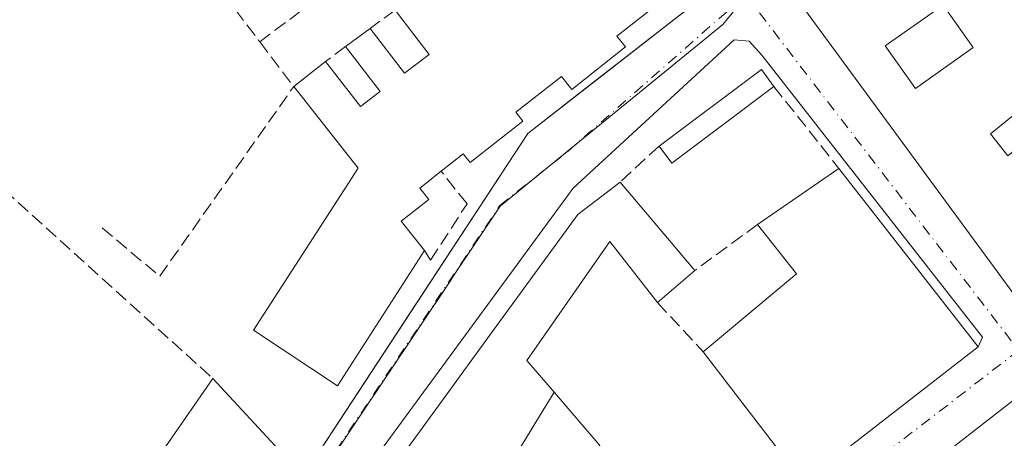
# Model space of a CAD drawing. Units: metres. Extents: x 608627 to 612112, y 4652932 to 4655299.
# Drawn here: x 610956 to 611077, y 4654146 to 4654197 of the extents above; entities that cross this region are included whole.
import ezdxf

# ---------------------------------------------------------------- set-up
doc = ezdxf.new("R2010")
doc.units = ezdxf.units.M
doc.header["$MEASUREMENT"] = 0
doc.linetypes.add('DGN Style 3', pattern=[2.307223458686699, 1.648016756204785, -0.6592067024819142])
doc.linetypes.add('DGN Style 4', pattern=[2.6384748266838614, 1.318413404963828, -0.6592067024819142, 0.001648016756204785, -0.6592067024819142])
for name, color, linetype, lineweight in [('Edificación Cxs', 1, 'Continuous', 13), ('Elemento construido', 1, 'Continuous', 0), ('Muro lineal', 1, 'DGN Style 3', 13), ('Núcleo urbano CxS', 7, 'Continuous', 0), ('Obra de contención lineal', 1, 'DGN Style 3', 13), ('Vía urbana Cxs', 4, 'Continuous', 0), ('Vía urbana eje', 4, 'DGN Style 4', 0)]:
    doc.layers.add(name, color=color, linetype=linetype, lineweight=lineweight)

# ---------------------------------------------------------------- blocks, each defined once
blk = doc.blocks.new('*U32')
at = {"layer": 'Vía urbana Cxs', "color": 4, "linetype": 'Continuous', "lineweight": 0}
for points in [[(611051.2100999998, 4654199.6801, 324.7921999999962), (611079.1700999998, 4654161.5701, 327.9924000000028), (611081.5500999996, 4654161.460100001, 327.8647999999957), (611091.2100999998, 4654170.370100001, 325.2793999999994), (611101.5500999996, 4654177.960100001, 324.7443000000058), (611142.3000999996, 4654210.210100001, 327.1159000000043)], [(610946.8896000005, 4654122.167300001, 320.8671999999933), (610966.6804999998, 4654106.292199999, 323.0984999999928), (610982.6613999996, 4654092.216399999, 323.636599999998), (610985.2013999998, 4654089.888, 323.6062999999995), (610986.8201000001, 4654089.600099999, 323.6806999999972), (610987.4401000004, 4654091.050100001, 323.8068999999959), (610986.8201000001, 4654092.300100001, 323.8531999999978), (610979.2301000003, 4654101.440099999, 323.7446000000054), (610976.0100999996, 4654107.2401, 324.4232000000048), (610975.2001, 4654111.4301, 324.3114999999962), (610975.2600999996, 4654114.290100001, 324.4428000000044), (610975.8101000005, 4654117.0801, 324.5978000000032), (610976.8300999999, 4654119.7501, 325.1894000000029), (611003.0993999997, 4654159.7994, 324.8298999999971), (611018.3501000004, 4654183.050100001, 324.6442999999999), (611025.6458000002, 4654188.736600001, 324.8234999999986), (611039.9301000005, 4654199.870100001, 324.3041999999987)], [(611077.8000999996, 4654150.450099999, 325.0880000000034), (611066.6001000004, 4654141.720100001, 325.5023999999976)]]:
    blk.add_polyline3d(points, dxfattribs=at)
blk.add_polyline3d([(610991.3605000004, 4654095.917300001, 325.5558000000019), (610993.2018999998, 4654094.602, 325.3797999999952), (610994.5900999998, 4654095.690099999, 325.8815000000032), (611010.1734999996, 4654107.912699999, 328.281799999997), (611024.8236999996, 4654119.4035, 328.0377000000008), (611034.1913000002, 4654126.750700001, 327.9780000000028), (611036.0433, 4654128.203299999, 328.0100999999996), (611037.1957, 4654129.1073, 327.9174999999959), (611037.2456999999, 4654129.146500001, 327.9130000000005), (611040.6801000005, 4654131.840100001, 326.584400000007), (611052.0900999998, 4654140.350099999, 328.3227999999945), (611073.4801000003, 4654156.970100001, 326.8392000000022), (611074.0000999998, 4654158.1501, 326.7102000000014), (611047.0000999998, 4654192.610099999, 324.1926999999997), (611045.4678999997, 4654194.342499999, 324.2017999999953), (611043.6158999996, 4654194.4748, 324.4272000000055), (611023.9044000005, 4654176.3508, 324.6641999999993), (610981.4386, 4654118.539200001, 324.0724000000046), (610980.7772000004, 4654111.395500001, 323.6193999999959), (610987.1272, 4654101.738100001, 325.8815999999933)], close=True, dxfattribs=at)
blk = doc.blocks.new('*U58')
at = {"layer": 'Edificación Cxs', "color": 1, "linetype": 'Continuous', "lineweight": 13, "flags": 128}
for points, elevation in [([(611104.4401000004, 4654222.960100001), (611105.3501000004, 4654221.7501), (611101.4401000004, 4654218.770099999), (611098.8501000004, 4654222.1801), (611090.4101, 4654215.7601), (611094.2301000003, 4654210.7301), (611102.6300999997, 4654217.130100001), (611105.6401000004, 4654213.190099999), (611110.1700999998, 4654215.870100001), (611109.3400999998, 4654216.700099999), (611114.5301000001, 4654220.2401), (611118.6801000005, 4654215.2601), (611122.6300999997, 4654218.370100001), (611127.5701000001, 4654212.780099999), (611136.6001000004, 4654218.340100001), (611148.0201000003, 4654227.0601), (611148.4801000003, 4654226.600099999), (611160.9700999996, 4654236.2501), (611164.6401000004, 4654226.100099999), (611153.4801000003, 4654217.390100001), (611143.1300999997, 4654209.170100001), (611142.3000999996, 4654210.210100001), (611101.5500999996, 4654177.960100001), (611096.0701000001, 4654185.9901), (611108.5500999996, 4654195.9301), (611107.3601000002, 4654197.4301), (611118.0800999999, 4654205.9801), (611118.8000999996, 4654206.3301), (611114.2301000003, 4654211.3101), (611103.4301000005, 4654202.590100001), (611104.3800999997, 4654201.380100001), (611091.7801000001, 4654191.210100001), (611093.7801000001, 4654188.7301), (611089.5900999998, 4654185.3301), (611084.9801000003, 4654191.050100001), (611074.9801000003, 4654182.9801), (611077.1201, 4654180.3301), (611078.0000999998, 4654181.030099999), (611079.6901000004, 4654178.920100001), (611082.5100999996, 4654181.190099999), (611083.3400999998, 4654180.1601), (611091.2100999998, 4654170.370100001), (611081.5500999996, 4654161.460100001), (611079.1700999998, 4654161.5701), (611051.2100999998, 4654199.6801), (611115.4001000002, 4654248.690099999), (611121.8101000005, 4654240.300100001), (611111.4600999998, 4654232.390100001), (611112.4401000004, 4654231.120100001), (611108.6801000005, 4654228.2501), (611107.3400999998, 4654227.2301), (611108.3300999999, 4654225.9301)], 329.5525000000057), ([(611076.6401000004, 4654202.280099999), (611079.9700999996, 4654197.710100001), (611084.1201, 4654200.620100001), (611083.7001, 4654201.2501), (611089.7200999996, 4654206.2301), (611087.2301000003, 4654209.340100001)], 329.5525000000052)]:
    blk.add_lwpolyline(points, close=True, dxfattribs=dict(at, elevation=elevation))
at = {"layer": 'Edificación Cxs', "color": 1, "linetype": 'Continuous', "lineweight": 13}
blk.add_3dface([(611072.8501000004, 4654193.540100001, 329.5525000000052), (611069.1700999998, 4654198.7501, 329.5525000000052), (611062.1101000002, 4654193.7601, 329.5525000000052), (611065.7901, 4654188.550100001, 329.5525000000052)], dxfattribs=at)
blk = doc.blocks.new('*U88')
at = {"layer": 'Edificación Cxs', "color": 1, "linetype": 'Continuous', "lineweight": 13, "flags": 128}
for points, elevation in [([(611021.5931000002, 4654151.397399999), (611015.9599000001, 4654142.209799999), (611009.9401000004, 4654134.110099999), (611008.2801000001, 4654135.350099999), (611004.9600999998, 4654130.9901), (611006.8295, 4654128.8961), (611008.2901, 4654127.2601), (611011.7012999998, 4654129.710700001), (611011.7849000003, 4654129.7707), (611014.9301000005, 4654132.030099999), (611016.5510999998, 4654130.4091), (611017.9332999998, 4654129.026900001), (611019.9101, 4654127.050100001), (611026.1401000004, 4654132.450099999), (611025.1001000004, 4654133.700099999), (611026.0500999996, 4654134.600099999), (611032.1601, 4654140.350099999), (611040.6801000005, 4654131.840100001), (611037.2456999999, 4654129.146500001), (611037.1957, 4654129.1073), (611036.0433, 4654128.203299999), (611034.1913000002, 4654126.750700001), (611024.8236999996, 4654119.4035), (611010.1734999996, 4654107.912699999), (610994.5900999998, 4654095.690099999), (610987.5301000001, 4654104.200099999), (610992.9301000005, 4654110.640100001), (610990.5361000003, 4654113.2985), (610987.3201000001, 4654116.870100001), (610985.4501, 4654119.770099999), (610987.2087000003, 4654122.2163), (610992.9200999998, 4654130.1601), (610999.7701000003, 4654126.0101), (611000.7346999999, 4654130.112500001), (611000.7547000004, 4654130.198100001), (611001.4301000005, 4654133.0701), (610997.6901000004, 4654136.390100001), (611007.3800999997, 4654149.691299999), (611013.4590999996, 4654158.035700001), (611024.4700999996, 4654173.1501), (611029.6601, 4654177.100099999), (611038.8000999996, 4654166.300100001), (611034.2301000003, 4654162.360099999), (611028.4101, 4654169.8301), (611018.2401000002, 4654155.290100001)], 329.6196999999958), ([(610996.2401000002, 4654113.960100001), (610999.1501000002, 4654110.850099999), (611002.2701000003, 4654113.7601), (611000.4489000002, 4654115.706499999), (610999.3601000002, 4654116.870100001), (610996.6596999997, 4654114.351500001)], 329.6196999999956)]:
    blk.add_lwpolyline(points, close=True, dxfattribs=dict(at, elevation=elevation))

msp = doc.modelspace()

# ---------------------------------------------------------------- linework, layer by layer
at = {"layer": 'Edificación Cxs', "color": 1, "linetype": 'Continuous', "lineweight": 13, "elevation": 327.9734000000029, "flags": 128}
msp.add_lwpolyline([(611034.9101, 4654199.4101), (611029.2600999996, 4654194.960100001), (611030.3201000001, 4654193.620100001), (611023.7500999998, 4654188.440099999), (611022.4901000002, 4654190.030099999), (611016.9001000002, 4654185.640100001), (611017.7600999996, 4654184.550100001), (611011.3000999996, 4654179.4801), (611010.4600999998, 4654180.5601), (611007.7600999996, 4654178.440099999), (611005.1401000004, 4654176.370100001), (611006.2301000003, 4654174.970100001), (611002.8501000004, 4654172.3101), (611005.7301000003, 4654168.720100001), (610995.0701000001, 4654152.170100001), (610984.7801000001, 4654159.0001), (610997.6001000004, 4654178.8101), (610989.7100999998, 4654188.780099999), (610993.6101000002, 4654191.860099999), (610997.8800999997, 4654186.3301), (611000.1901000004, 4654188.090100001), (611000.3000999996, 4654188.1601), (610996.0701000001, 4654193.670100001), (610999.0701000001, 4654195.890100001), (611003.2701000003, 4654190.4101), (611006.3101000005, 4654192.720100001), (611002.1201, 4654198.140100001)], dxfattribs=at)
at = {"layer": 'Edificación Cxs', "color": 1, "linetype": 'Continuous', "lineweight": 13, "extrusion": (0.002843094131741969, 0.002103889658212093, 0.999993745212471), "elevation": 11851.55575391105, "flags": 128}
msp.add_lwpolyline([(610992.6837062615, 4654179.036262445), (610995.6837316655, 4654181.256267359)], dxfattribs=at)
at = {"layer": 'Edificación Cxs', "color": 1, "linetype": 'Continuous', "lineweight": 13, "extrusion": (0.2036301172426732, 0.160815579755407, 0.9657500321820691), "elevation": 873194.881876399, "flags": 128}
msp.add_lwpolyline([(3273837.046876034, -3248738.743020655), (3273837.046876034, -3248743.888811075)], dxfattribs=at)
at = {"layer": 'Edificación Cxs', "color": 1, "linetype": 'Continuous', "lineweight": 13, "extrusion": (-0.02141312823187509, 0.04409383536333902, 0.9987978832688204), "elevation": 192460.8652546526, "flags": 128}
msp.add_lwpolyline([(-2582781.885911785, -3914966.801381453), (-2582797.236965124, -3914969.755383559), (-2582797.717996847, -3914967.21755302)], dxfattribs=at)
at = {"layer": 'Edificación Cxs', "color": 1, "linetype": 'Continuous', "lineweight": 13, "extrusion": (0.02802547302623444, -0.05125829787823077, 0.9982921214555801), "elevation": -221116.7454911764, "flags": 128}
msp.add_lwpolyline([(2768888.702934978, 3784074.032954636), (2768873.236191256, 3784071.817941547), (2768872.869231158, 3784074.38215299)], dxfattribs=at)
at = {"layer": 'Edificación Cxs', "color": 1, "linetype": 'Continuous', "lineweight": 13, "flags": 128}
for points, elevation in [([(611073.4801000003, 4654156.970100001), (611052.0900999998, 4654140.350099999), (611039.8400999998, 4654156.340100001), (611051.2500999998, 4654165.890100001), (611046.4801000003, 4654171.9101), (611056.4401000004, 4654178.770099999)], 329.6291999999958), ([(610989.4700999996, 4654142.640100001), (610984.7200999996, 4654135.5601), (610983.4401000004, 4654136.420100001), (610981.1401000004, 4654132.9801), (610982.7100999998, 4654131.920100001), (610972.1300999997, 4654116.140100001), (610971.0900999998, 4654116.970100001), (610967.9801000003, 4654112.8101), (610967.1501000002, 4654113.640100001), (610966.3201000001, 4654112.610099999), (610958.0100999996, 4654119.6601), (610970.0500999996, 4654135.6501), (610968.5900999998, 4654136.9001), (610979.8000999996, 4654153.100099999)], 328.5424999999958), ([(611015.9599000001, 4654142.209799999), (611021.5931000002, 4654151.397399999), (611027.1801000005, 4654144.9101), (611024.6801000005, 4654141.590100001), (611022.4001000002, 4654142.8301), (611020.1201, 4654139.5101)], 327.9167000000015), ([(611092.0844000002, 4654132.733100001), (611088.0520000001, 4654129.545499999), (611079.5601000005, 4654140.210100001), (611075.6101000002, 4654137.0601), (611077.1101000002, 4654135.170100001), (611073.8701, 4654132.590100001), (611071.7187000001, 4654135.2919), (611066.6001000004, 4654141.720100001), (611077.8000999996, 4654150.450099999), (611082.9789000005, 4654144.026500001)], 330.5412999999971)]:
    msp.add_lwpolyline(points, close=True, dxfattribs=dict(at, elevation=elevation))
at = {"layer": 'Edificación Cxs', "color": 1, "linetype": 'Continuous', "lineweight": 13, "extrusion": (0.03271536203947336, 0.02253286983592644, 0.9992106759155366), "elevation": 125189.062262414, "flags": 128}
msp.add_lwpolyline([(3486381.466663574, -3140726.992917548), (3486381.466663574, -3140739.096320732)], dxfattribs=at)
at = {"layer": 'Edificación Cxs', "color": 1, "linetype": 'Continuous', "lineweight": 13, "extrusion": (-0.01015671629430103, 0.01299392107982773, 0.9998639903152271), "elevation": 54596.04313696608, "flags": 128}
msp.add_lwpolyline([(611028.2312709985, 4653862.253679902), (611045.2750278304, 4653840.451839292)], dxfattribs=at)
at = {"layer": 'Edificación Cxs', "color": 1, "linetype": 'Continuous', "lineweight": 13, "extrusion": (-9.13179952265699e-05, 0.000107903101569888, 0.9999999900089722), "elevation": 771.3093375258773, "flags": 128}
msp.add_lwpolyline([(611029.6872221936, 4654177.043967807), (611038.8272223377, 4654166.243967745)], dxfattribs=at)
at = {"layer": 'Edificación Cxs', "color": 1, "linetype": 'Continuous', "lineweight": 13, "extrusion": (-0.3726665210611941, 0.1270114835791553, 0.9192321508297936), "elevation": 363717.1767187326, "flags": 128}
msp.add_lwpolyline([(-4602448.306542639, -848363.3842473996), (-4602461.026795008, -848354.9868229072), (-4602465.186158278, -848362.0111762967)], dxfattribs=at)
at = {"layer": 'Edificación Cxs', "color": 1, "linetype": 'Continuous', "lineweight": 13, "extrusion": (0.03525799662651158, 0.03039748507276752, 0.9989158455921779), "elevation": 163343.5115343196, "flags": 128}
msp.add_lwpolyline([(3125988.90267532, -3498020.118205518), (3125988.90267532, -3498014.077711048)], dxfattribs=at)
at = {"layer": 'Edificación Cxs', "color": 1, "linetype": 'Continuous', "lineweight": 13, "extrusion": (0.04318423597536219, 0.03355409078808853, 0.9985035026251079), "elevation": 182881.0969656699, "flags": 128}
msp.add_lwpolyline([(3300227.922423452, -3333112.385093702), (3300227.922423452, -3333085.256555794)], dxfattribs=at)
at = {"layer": 'Edificación Cxs', "color": 1, "linetype": 'Continuous', "lineweight": 13, "extrusion": (-0.0600817001170712, 0.07842501101369855, 0.9951078870949338), "elevation": 328614.6763903867, "flags": 128}
msp.add_lwpolyline([(-3315482.558892237, -3306659.184007722), (-3315482.558892237, -3306679.426087657)], dxfattribs=at)
at = {"layer": 'Edificación Cxs', "color": 1, "linetype": 'Continuous', "lineweight": 13, "extrusion": (-0.1223497950793321, 0.1323452798713282, 0.9836235329331163), "elevation": 541521.5458218728, "flags": 128}
msp.add_lwpolyline([(-3608034.330286817, -2953519.965695144), (-3608034.330286817, -2953505.483511468)], dxfattribs=at)
at = {"layer": 'Edificación Cxs', "color": 1, "linetype": 'Continuous', "lineweight": 13, "extrusion": (-0.005772307285860354, 0.05480185423961107, 0.9984805642777922), "elevation": 251853.3397875356, "flags": 128}
msp.add_lwpolyline([(-1095230.953140798, -4557573.554097087), (-1095243.006000254, -4557581.074283669), (-1095247.483430238, -4557574.132991758)], dxfattribs=at)
at = {"layer": 'Edificación Cxs', "color": 1, "linetype": 'Continuous', "lineweight": 13}
for points in [[(611091.2100999998, 4654170.370100001, 325.2793999999994), (611081.5500999996, 4654161.460100001, 327.8647999999957), (611079.1700999998, 4654161.5701, 327.9924000000028), (611051.2100999998, 4654199.6801, 324.7921999999962), (611115.4001000002, 4654248.690099999, 324.4333999999944)], [(611030.9200999998, 4654211.360099999, 324.4851999999955), (611038.9600999998, 4654200.4801, 324.6836000000039), (611035.9401000004, 4654198.100099999, 325.2054000000062), (611034.9101, 4654199.4101, 325.9679000000033), (611029.2600999996, 4654194.960100001, 326.2670999999973), (611030.3201000001, 4654193.620100001, 325.2678000000014), (611023.7500999998, 4654188.440099999, 325.0921999999992), (611022.4901000002, 4654190.030099999, 326.284799999994), (611016.9001000002, 4654185.640100001, 326.1631000000052), (611017.7600999996, 4654184.550100001, 325.4042000000045), (611011.3000999996, 4654179.4801, 325.6600999999937), (611010.4600999998, 4654180.5601, 326.4088000000047), (611007.7600999996, 4654178.440099999, 326.1021999999939)], [(610999.0701000001, 4654195.890100001, 322.5152999999991), (611003.2701000003, 4654190.4101, 325.2467000000034), (611006.3101000005, 4654192.720100001, 325.6646000000038), (611002.1201, 4654198.140100001, 322.4815999999992)], [(611072.8501000004, 4654193.540100001, 326.8512999999948), (611069.1700999998, 4654198.7501, 326.3568999999989), (611062.1101000002, 4654193.7601, 327.2114000000001), (611065.7901, 4654188.550100001, 327.311600000001), (611072.8501000004, 4654193.540100001, 326.8512999999948)], [(611072.8501000004, 4654193.540100001, 326.8512999999948), (611069.1700999998, 4654198.7501, 326.3568999999989), (611062.1101000002, 4654193.7601, 327.2114000000001), (611065.7901, 4654188.550100001, 327.311600000001), (611072.8501000004, 4654193.540100001, 326.8512999999948)], [(610993.6101000002, 4654191.860099999, 322.6705999999977), (610997.8800999997, 4654186.3301, 325.770199999999), (611000.1901000004, 4654188.090100001, 325.7807999999932), (611000.3000999996, 4654188.1601, 325.7764000000025), (610996.0701000001, 4654193.670100001, 322.5285000000004)], [(611089.5900999998, 4654185.3301, 326.6061999999947), (611084.9801000003, 4654191.050100001, 328.1184000000067), (611074.9801000003, 4654182.9801, 328.4795000000013), (611077.1201, 4654180.3301, 328.6088000000018), (611078.0000999998, 4654181.030099999, 327.6928999999946), (611079.6901000004, 4654178.920100001, 329.5525000000052), (611082.5100999996, 4654181.190099999, 327.2543000000005), (611083.3400999998, 4654180.1601, 328.1545000000042)], [(611005.7301000003, 4654168.720100001, 325.8681999999972), (610995.0701000001, 4654152.170100001, 324.9688000000024), (610984.7801000001, 4654159.0001, 325.4937999999966), (610997.6001000004, 4654178.8101, 327.9734000000026), (610989.7100999998, 4654188.780099999, 324.005799999999)], [(611007.7600999996, 4654178.440099999, 326.1021999999939), (611005.1401000004, 4654176.370100001, 326.6353999999992), (611006.2301000003, 4654174.970100001, 325.8110000000015), (611002.8501000004, 4654172.3101, 327.9192999999942), (611005.7301000003, 4654168.720100001, 325.8681999999972)], [(610997.6901000004, 4654136.390100001, 325.9407000000065), (611007.3800999997, 4654149.691299999, 328.624100000001), (611013.4590999996, 4654158.035700001, 328.0442000000039), (611024.4700999996, 4654173.1501, 326.1742999999988), (611029.6601, 4654177.100099999, 324.9072000000015)], [(611034.2301000003, 4654162.360099999, 325.1904000000068), (611028.4101, 4654169.8301, 326.7623000000021), (611018.2401000002, 4654155.290100001, 328.647299999997), (611021.5928999997, 4654151.397100001, 326.5963999999949), (611027.1801000005, 4654144.9101, 325.2207999999956)], [(610989.4700999996, 4654142.640100001, 327.5359000000026), (610984.7200999996, 4654135.5601, 326.786500000002), (610983.4401000004, 4654136.420100001, 328.036500000002), (610981.1401000004, 4654132.9801, 328.5424999999959), (610982.7100999998, 4654131.920100001, 326.8368000000046), (610972.1300999997, 4654116.140100001, 326.2023000000045), (610971.0900999998, 4654116.970100001, 327.0831999999937), (610967.9801000003, 4654112.8101, 326.0350999999937), (610967.1501000002, 4654113.640100001, 326.547900000005), (610966.3201000001, 4654112.610099999, 325.1766999999964), (610958.0100999996, 4654119.6601, 322.7290999999968), (610970.0500999996, 4654135.6501, 328.0850000000065), (610968.5900999998, 4654136.9001, 325.863400000002), (610979.8000999996, 4654153.100099999, 324.9257000000071)]]:
    msp.add_polyline3d(points, dxfattribs=at)
for points in [[(611072.8501000004, 4654193.540100001, 327.311600000001), (611065.7901, 4654188.550100001, 327.311600000001), (611062.1101000002, 4654193.7601, 327.311600000001), (611069.1700999998, 4654198.7501, 327.311600000001)], [(611048.4801000003, 4654188.780099999, 324.7016000000003), (611035.9700999996, 4654179.420100001, 324.7016000000003), (611034.4200999998, 4654181.4901, 324.7016000000003), (611046.9401000004, 4654190.850099999, 324.7016000000003)]]:
    msp.add_3dface(points, dxfattribs=at)
at = {"layer": 'Elemento construido', "color": 1, "linetype": 'Continuous', "lineweight": 0}
for points in [[(611012.9301000005, 4654237.450099999, 325.159799999994), (611039.7301000003, 4654202.5701, 324.6683000000049), (611040.3501000004, 4654200.5001, 324.2379999999976), (611039.9301000005, 4654199.870100001, 324.3041999999987), (611018.3501000004, 4654183.050100001, 324.6442999999999), (610976.8300999999, 4654119.7501, 325.1894000000029), (610975.8101000005, 4654117.0801, 324.5978000000032), (610975.2600999996, 4654114.290100001, 324.4428000000044), (610975.2001, 4654111.4301, 324.3114999999962), (610976.0100999996, 4654107.2401, 324.4232000000048), (610979.2301000003, 4654101.440099999, 323.7446000000054), (610986.8201000001, 4654092.300100001, 323.8531999999978), (610987.4401000004, 4654091.050100001, 323.8068999999959), (610986.8201000001, 4654089.600099999, 323.6806999999972)], [(611073.4801000003, 4654156.970100001, 326.8392000000022), (611074.0000999998, 4654158.1501, 326.7102000000014), (611047.0000999998, 4654192.610099999, 324.1926999999997), (611045.4678999997, 4654194.342499999, 324.2017999999953), (611043.6158999996, 4654194.4748, 324.4272000000055), (611023.9044000005, 4654176.3508, 324.6641999999993), (610981.4386, 4654118.539200001, 324.0724000000046), (610980.7772000004, 4654111.395500001, 323.6193999999959), (610987.1272, 4654101.738100001, 325.8815999999933), (610991.3605000004, 4654095.917300001, 325.5558000000019), (610993.2126000002, 4654094.5944, 325.3781000000017), (610994.5900999998, 4654095.690099999, 325.8815000000032)]]:
    msp.add_polyline3d(points, dxfattribs=at)
at = {"layer": 'Muro lineal', "color": 1, "linetype": 'DGN Style 3', "lineweight": 13, "extrusion": (-0.08103290410389141, -0.01897759099490647, 0.9965307418702745), "elevation": -137513.1135079578, "flags": 128}
msp.add_lwpolyline([(-4392288.870880121, 1650471.865795386), (-4392274.895409841, 1650441.444823317), (-4392258.760764129, 1650448.660161704)], dxfattribs=at)
at = {"layer": 'Muro lineal', "color": 1, "linetype": 'DGN Style 3', "lineweight": 13, "extrusion": (0.09418591025456552, 0.07007431724376838, 0.9930853963141028), "elevation": 384006.8163390991, "flags": 128}
msp.add_lwpolyline([(3369375.696956017, -3245722.503868207), (3369375.696956017, -3245716.228429824)], dxfattribs=at)
at = {"layer": 'Muro lineal', "color": 1, "linetype": 'DGN Style 3', "lineweight": 13, "extrusion": (0.007154955598767322, 0.005278245933846957, 0.9999604725839125), "elevation": 29260.16430150472, "flags": 128}
msp.add_lwpolyline([(610984.1724556239, 4654108.529661201), (610981.1222925718, 4654106.279629858)], dxfattribs=at)
at = {"layer": 'Muro lineal', "color": 1, "linetype": 'DGN Style 3', "lineweight": 13, "extrusion": (-0.05851731817531506, 0.07708531336202493, 0.9953057710761288), "elevation": 323338.6061348659, "flags": 128}
msp.add_lwpolyline([(-3300765.28058111, -3321931.421028817), (-3300765.28058111, -3321924.508463374)], dxfattribs=at)
at = {"layer": 'Muro lineal', "color": 1, "linetype": 'DGN Style 3', "lineweight": 13, "extrusion": (0.03743562148362684, 0.02754409549453354, 0.9989193646373679), "elevation": 151390.7524718325, "flags": 128}
msp.add_lwpolyline([(3386699.032258353, -3246873.192083045), (3386699.032258353, -3246870.134650722)], dxfattribs=at)
at = {"layer": 'Muro lineal', "color": 1, "linetype": 'DGN Style 3', "lineweight": 13, "extrusion": (-0.08208778160264887, 0.1032284791259441, 0.9912645848656656), "elevation": 430607.0601266085, "flags": 128}
msp.add_lwpolyline([(-3375050.317011246, -3233955.236033815), (-3375050.317011246, -3233942.334206713)], dxfattribs=at)
at = {"layer": 'Muro lineal', "color": 1, "linetype": 'DGN Style 3', "lineweight": 13, "extrusion": (-0.05115703578600263, 0.04625156660166004, 0.9976190406545385), "elevation": 184330.1086504753, "flags": 128}
msp.add_lwpolyline([(-3862093.11436638, -2661757.691673648), (-3862093.11436638, -2661709.354510006)], dxfattribs=at)
at = {"layer": 'Muro lineal', "color": 1, "linetype": 'DGN Style 3', "lineweight": 13, "extrusion": (0.02332864430944032, 0.02151528330722625, 0.9994963066159342), "elevation": 114715.1760200402, "flags": 128}
msp.add_lwpolyline([(3007029.587868782, -3602690.938290422), (3007029.587868782, -3602684.459712541)], dxfattribs=at)
at = {"layer": 'Muro lineal', "color": 1, "linetype": 'DGN Style 3', "lineweight": 13, "extrusion": (-0.1625411039338374, -0.1187311969877028, 0.9795321803768557), "elevation": -651595.397888262, "flags": 128}
msp.add_lwpolyline([(-3397844.071674576, 3172502.668002514), (-3397844.071674576, 3172492.958513374)], dxfattribs=at)
at = {"layer": 'Muro lineal', "color": 1, "linetype": 'DGN Style 3', "lineweight": 13, "extrusion": (-0.0929598244462299, 0.099753679706321, 0.9906602214805917), "elevation": 407790.3398035845, "flags": 128}
msp.add_lwpolyline([(-3620019.900480767, -2960363.688664008), (-3620019.900480767, -2960355.382324095)], dxfattribs=at)
at = {"layer": 'Muro lineal', "color": 1, "linetype": 'DGN Style 3', "lineweight": 13}
msp.add_polyline3d([(611005.7301000003, 4654168.720100001, 325.8681999999972), (611006.4700999996, 4654167.550100001, 325.2994000000036), (611010.9200999998, 4654174.440099999, 324.3064000000013), (611007.7600999996, 4654178.440099999, 326.1021999999939)], dxfattribs=at)
at = {"layer": 'Núcleo urbano CxS', "color": 7, "linetype": 'Continuous', "lineweight": 0}
for points in [[(610950.6555000005, 4654222.192100001, 316.5138000000007), (610957.9219000004, 4654231.186699999, 315.5472000000009), (610993.2119000005, 4654246.756300001, 316.2317000000039), (611003.6851000005, 4654255.383099999, 317.3582000000025), (611009.4901000002, 4654246.497099999, 321.3559999999998), (611011.7499000002, 4654243.037900001, 322.7373999999982), (611011.8274999997, 4654242.931500001, 322.773000000001), (611014.4329000004, 4654239.5481, 322.9069000000018), (611045.0701000001, 4654199.891899999, 323.4867999999988), (611042.2072999999, 4654196.365300001, 323.5210999999982), (611014.9656999996, 4654174.1523, 323.7774999999965), (611009.1942999996, 4654165.5261, 323.7356), (611008.9282999998, 4654165.124700001, 323.7354999999953), (610978.2008999997, 4654119.1919, 323.5720000000001), (610978.4263000004, 4654111.659499999, 323.497000000003), (610987.3636999996, 4654099.1873, 323.7271000000038), (610987.5767000001, 4654098.892300001, 323.7332000000025), (610987.6460999995, 4654098.789899999, 323.7361999999994), (611006.5818999996, 4654071.810500001, 323.8934000000008), (610991.6523000002, 4654060.525900001, 324.5635000000038), (610978.9259000003, 4654080.464299999, 323.6113999999943), (610937.6683, 4654047.6095, 325.1965999999957)], [(611261.2553000003, 4654227.6887, 322.1999000000069), (611286.6989000002, 4654182.027899999, 321.8335999999982), (611203.4628999997, 4654117.7149, 322.8325999999943), (611143.4660999998, 4654070.667300001, 323.4833000000072), (611141.6436999999, 4654069.2379, 323.5108999999939), (611116.1794999996, 4654049.6503, 323.7804999999935), (611079.2714999998, 4654021.2641, 324.0816999999952), (611074.6882999997, 4654017.7415, 324.1386999999959), (611069.2242999999, 4654009.770500001, 324.212400000004), (611051.5549, 4654029.4757, 324.1494999999995), (611027.6957, 4654049.106899999, 324.0635000000038), (611024.2679000003, 4654051.929300001, 324.027900000001), (611008.2937000003, 4654069.352700001, 323.9171999999962), (611006.5818999996, 4654071.810500001, 323.8934000000008), (610987.6460999995, 4654098.789899999, 323.7361999999994), (610987.5767000001, 4654098.892300001, 323.7332000000025), (610987.3636999996, 4654099.1873, 323.7271000000038), (610978.4263000004, 4654111.659499999, 323.497000000003), (610978.2008999997, 4654119.1919, 323.5720000000001), (611008.9282999998, 4654165.124700001, 323.7354999999953), (611009.1942999996, 4654165.5261, 323.7356), (611014.9656999996, 4654174.1523, 323.7774999999965), (611042.2072999999, 4654196.365300001, 323.5210999999982), (611045.0701000001, 4654199.891899999, 323.4867999999988)], [(611045.0701000001, 4654199.891899999, 323.4867999999988), (611042.2072999999, 4654196.365300001, 323.5210999999982), (611014.9656999996, 4654174.1523, 323.7774999999965), (611009.1942999996, 4654165.5261, 323.7356), (611008.9282999998, 4654165.124700001, 323.7354999999953), (610978.2008999997, 4654119.1919, 323.5720000000001), (610978.4263000004, 4654111.659499999, 323.497000000003), (610987.3636999996, 4654099.1873, 323.7271000000038), (610987.5767000001, 4654098.892300001, 323.7332000000025), (610987.6460999995, 4654098.789899999, 323.7361999999994), (611006.5818999996, 4654071.810500001, 323.8934000000008)]]:
    msp.add_polyline3d(points, dxfattribs=at)
at = {"layer": 'Obra de contención lineal', "color": 1, "linetype": 'DGN Style 3', "lineweight": 13, "extrusion": (-0.09725735628207548, 0.01667966079304799, 0.9951194880841447), "elevation": 18529.47068483242, "flags": 128}
msp.add_lwpolyline([(-4690473.370712575, -183598.8492492015), (-4690468.719411437, -183590.8494335728), (-4690494.356016498, -183578.5568362108)], dxfattribs=at)
at = {"layer": 'Vía urbana Cxs', "color": 4, "linetype": 'Continuous', "lineweight": 0, "extrusion": (0.04318423597536219, 0.03355409078808853, 0.9985035026251079), "elevation": 182881.0969656699, "flags": 128}
msp.add_lwpolyline([(3300227.922423452, -3333085.256555794), (3300227.922423452, -3333112.385093702)], dxfattribs=at)
at = {"layer": 'Vía urbana Cxs', "color": 4, "linetype": 'Continuous', "lineweight": 0, "extrusion": (-0.005772307285860354, 0.05480185423961107, 0.9984805642777922), "elevation": 251853.3397875356, "flags": 128}
msp.add_lwpolyline([(-1095247.483430238, -4557574.132991758), (-1095243.006000254, -4557581.074283669), (-1095230.953140798, -4557573.554097087)], dxfattribs=at)
at = {"layer": 'Vía urbana Cxs', "color": 4, "linetype": 'Continuous', "lineweight": 0}
for points in [[(611115.4001000002, 4654248.690099999, 324.4333999999944), (611051.2100999998, 4654199.6801, 324.7921999999962), (611079.1700999998, 4654161.5701, 327.9924000000028), (611081.5500999996, 4654161.460100001, 327.8647999999957), (611091.2100999998, 4654170.370100001, 325.2793999999994)], [(610986.8201000001, 4654089.600099999, 323.6806999999972), (610987.4401000004, 4654091.050100001, 323.8068999999959), (610986.8201000001, 4654092.300100001, 323.8531999999978), (610979.2301000003, 4654101.440099999, 323.7446000000054), (610976.0100999996, 4654107.2401, 324.4232000000048), (610975.2001, 4654111.4301, 324.3114999999962), (610975.2600999996, 4654114.290100001, 324.4428000000044), (610975.8101000005, 4654117.0801, 324.5978000000032), (610976.8300999999, 4654119.7501, 325.1894000000029), (611003.0993999997, 4654159.7994, 324.8298999999971), (611018.3501000004, 4654183.050100001, 324.6442999999999), (611025.6458000002, 4654188.736600001, 324.8234999999986), (611039.9301000005, 4654199.870100001, 324.3041999999987), (611040.3501000004, 4654200.5001, 324.2379999999976), (611039.7301000003, 4654202.5701, 324.6683000000049), (611012.9301000005, 4654237.450099999, 325.159799999994)], [(611073.4801000003, 4654156.970100001, 326.8392000000022), (611074.0000999998, 4654158.1501, 326.7102000000014), (611047.0000999998, 4654192.610099999, 324.1926999999997), (611045.4678999997, 4654194.342499999, 324.2017999999953), (611043.6158999996, 4654194.4748, 324.4272000000055), (611023.9044000005, 4654176.3508, 324.6641999999993), (610981.4386, 4654118.539200001, 324.0724000000046), (610980.7772000004, 4654111.395500001, 323.6193999999959), (610987.1272, 4654101.738100001, 325.8815999999933), (610991.3605000004, 4654095.917300001, 325.5558000000019)]]:
    msp.add_polyline3d(points, dxfattribs=at)
at = {"layer": 'Vía urbana eje', "color": 4, "linetype": 'DGN Style 4', "lineweight": 0, "extrusion": (-0.006404065621231884, 0.00833602909688098, 0.9999447477548021), "elevation": 35207.92646113093, "flags": 128}
msp.add_lwpolyline([(611034.5812326053, 4654068.182768676), (611067.9642369292, 4654024.731258939)], dxfattribs=at)
at = {"layer": 'Vía urbana eje', "color": 4, "linetype": 'DGN Style 4', "lineweight": 0, "extrusion": (0.604028005894109, -0.7802927773225148, 0.1621522425188829), "elevation": -3262443.676542715, "flags": 128}
msp.add_lwpolyline([(3332159.584287354, 536436.0319745439), (3332056.028289858, 536437.6669117071), (3332049.352813449, 536435.7659539618)], dxfattribs=at)
at = {"layer": 'Vía urbana eje', "color": 4, "linetype": 'DGN Style 4', "lineweight": 0}
msp.add_polyline3d([(610991.2801000001, 4654089.0101, 323.8840000000055), (610989.6300999997, 4654092.6501, 324.0685999999987), (610978.3901000004, 4654111.7401, 323.5691999999981), (610978.1700999998, 4654119.270099999, 324.4695000000065), (611014.9301000005, 4654174.2301, 323.9323000000004), (611023.2100999998, 4654180.8101, 323.7881000000052), (611045.0401, 4654199.970100001, 323.5705000000016)], dxfattribs=at)

# ---------------------------------------------------------------- block references
at = {"layer": 'Edificación Cxs', "color": 1, "linetype": 'Continuous', "lineweight": 13}
for name in ['*U58', '*U88']:
    msp.add_blockref(name, (0, 0), dxfattribs=at)
at = {"layer": 'Vía urbana Cxs', "color": 4, "linetype": 'Continuous', "lineweight": 0}
msp.add_blockref('*U32', (0, 0), dxfattribs=at)

doc.saveas('drawing.dxf')
